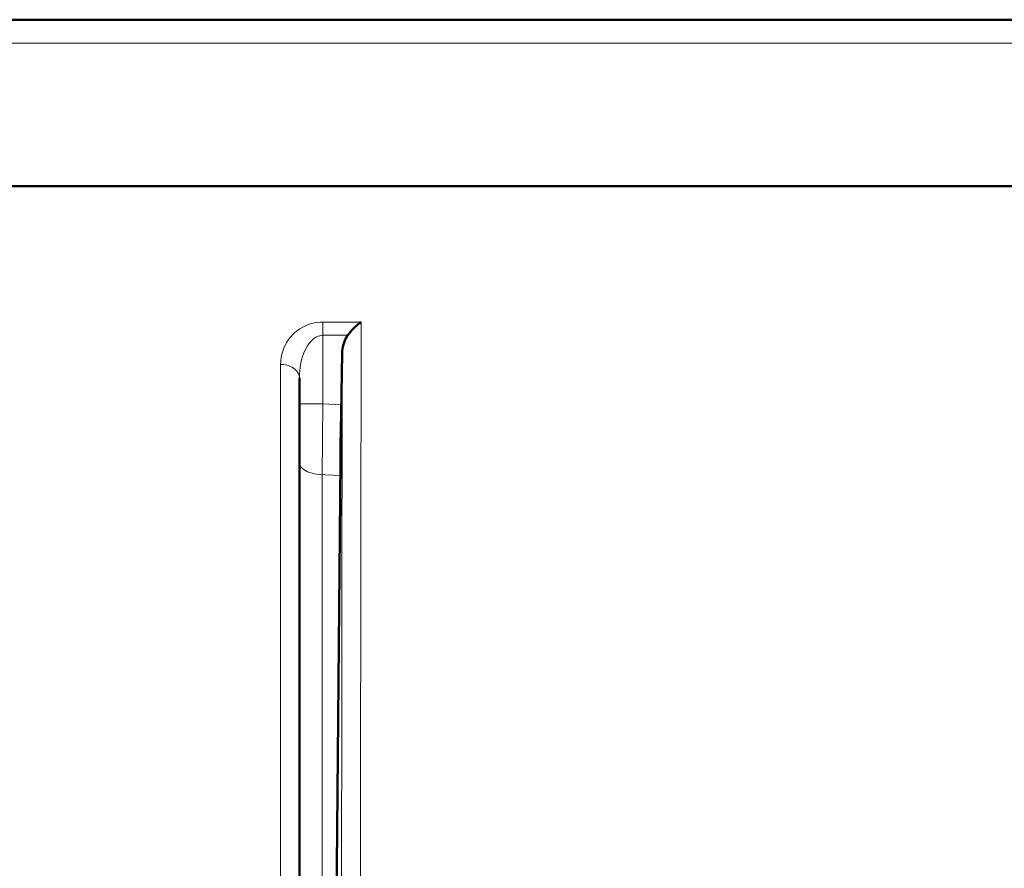
# Model space of a CAD drawing. Units: centimetres. Extents: x -56 to 55, y -40 to 39.
# Drawn here: x 44 to 46, y -22 to -21 of the extents above; entities that cross this region are included whole.
import ezdxf

# ---------------------------------------------------------------- set-up
doc = ezdxf.new("R2010")
doc.units = ezdxf.units.CM
doc.header["$MEASUREMENT"] = 0
doc.layers.add('GEOM', color=7, linetype='Continuous')

msp = doc.modelspace()

# ---------------------------------------------------------------- linework, layer by layer
at = {"layer": 'GEOM', "color": 250, "lineweight": 50}
for points in [[(52.3501, -20.64538), (52.3501, -20.64538), (28.4894, -20.64538), (28.4894, -20.64538)], [(52.40015, -20.99893), (52.40015, -20.99893), (28.43933, -20.99893), (28.43933, -20.99893)], [(44.35821, -21.48048), (44.35821, -21.48048), (44.36063, -21.35402), (44.36063, -21.35402)], [(44.26974, -21.4055), (44.26974, -21.4055), (44.26974, -23.13634), (44.26974, -23.13634)], [(44.35762, -21.51509), (44.35762, -21.51509), (44.35821, -21.48048), (44.35821, -21.48048)], [(44.35712, -21.54911), (44.35712, -21.54911), (44.35762, -21.51509), (44.35762, -21.51509)], [(44.3567, -21.58186), (44.3567, -21.58186), (44.35712, -21.54911), (44.35712, -21.54911)], [(44.33868, -23.61396), (44.33868, -23.61396), (44.3567, -21.58186), (44.3567, -21.58186)]]:
    msp.add_open_spline(points, degree=3, dxfattribs=at)
at = {"layer": 'GEOM', "color": 250, "lineweight": 13}
for points in [[(52.3501, -20.69538), (52.3501, -20.69538), (28.4894, -20.69538), (28.4894, -20.69538)], [(44.40067, -21.28721), (44.40067, -21.28721), (44.31975, -21.28721), (44.31975, -21.28721)], [(44.31975, -21.28721), (44.31975, -21.28721), (44.31975, -21.46088), (44.31975, -21.46088)], [(44.39733, -23.83849), (44.39733, -23.83849), (44.40067, -21.28721), (44.40067, -21.28721)], [(44.31975, -21.3155), (44.31975, -21.3155), (44.37236, -21.3155), (44.37236, -21.3155)], [(44.35742, -23.83295), (44.35742, -23.83295), (44.36063, -21.35402), (44.36063, -21.35402)], [(44.22975, -21.37721), (44.22975, -21.37721), (44.22975, -23.11103), (44.22975, -23.11103)], [(44.26974, -21.46088), (44.26974, -21.46088), (44.31975, -21.46088), (44.31975, -21.46088)], [(44.31975, -21.46088), (44.31975, -21.46088), (44.31844, -21.61117), (44.31844, -21.61117)], [(44.35854, -21.46292), (44.35854, -21.46292), (44.31975, -21.46088), (44.31975, -21.46088)], [(44.31844, -21.61117), (44.31844, -21.61117), (44.31844, -23.19514), (44.31844, -23.19514)]]:
    msp.add_open_spline(points, degree=3, dxfattribs=at)
for points, knots in [([(44.31975, -21.28721), (44.31975, -21.28721), (44.31364, -21.2874), (44.31364, -21.2874), (44.31364, -21.2874), (44.31364, -21.2874), (44.30751, -21.28803), (44.30751, -21.28803), (44.30751, -21.28803), (44.30751, -21.28803), (44.30137, -21.28912), (44.30137, -21.28912), (44.30137, -21.28912), (44.30137, -21.28912), (44.29516, -21.29066), (44.29516, -21.29066), (44.29516, -21.29066), (44.29516, -21.29066), (44.28893, -21.29265), (44.28893, -21.29265), (44.28893, -21.29265), (44.28893, -21.29265), (44.28284, -21.29512), (44.28284, -21.29512), (44.28284, -21.29512), (44.28284, -21.29512), (44.27688, -21.29809), (44.27688, -21.29809), (44.27688, -21.29809), (44.27688, -21.29809), (44.27104, -21.30154), (44.27104, -21.30154), (44.27104, -21.30154), (44.27104, -21.30154), (44.26549, -21.3054), (44.26549, -21.3054), (44.26549, -21.3054), (44.26549, -21.3054), (44.26026, -21.30967), (44.26026, -21.30967), (44.26026, -21.30967), (44.26026, -21.30967), (44.25534, -21.31436), (44.25534, -21.31436), (44.25534, -21.31436), (44.25534, -21.31436), (44.2508, -21.31937), (44.2508, -21.31937), (44.2508, -21.31937), (44.2508, -21.31937), (44.24666, -21.32468), (44.24666, -21.32468), (44.24666, -21.32468), (44.24666, -21.32468), (44.24292, -21.33031), (44.24292, -21.33031), (44.24292, -21.33031), (44.24292, -21.33031), (44.23962, -21.33623), (44.23962, -21.33623), (44.23962, -21.33623), (44.23962, -21.33623), (44.23674, -21.34244), (44.23674, -21.34244), (44.23674, -21.34244), (44.23674, -21.34244), (44.23429, -21.34894), (44.23429, -21.34894), (44.23429, -21.34894), (44.23429, -21.34894), (44.23237, -21.35568), (44.23237, -21.35568), (44.23237, -21.35568), (44.23237, -21.35568), (44.23097, -21.36263), (44.23097, -21.36263), (44.23097, -21.36263), (44.23097, -21.36263), (44.2301, -21.3698), (44.2301, -21.3698), (44.2301, -21.3698), (44.2301, -21.3698), (44.22975, -21.37721), (44.22975, -21.37721)], [0, 0, 0, 0, 0.0454545, 0.0454545, 0.0454545, 0.0454545, 0.0909091, 0.0909091, 0.0909091, 0.0909091, 0.1363636, 0.1363636, 0.1363636, 0.1363636, 0.1818182, 0.1818182, 0.1818182, 0.1818182, 0.2272727, 0.2272727, 0.2272727, 0.2272727, 0.2727273, 0.2727273, 0.2727273, 0.2727273, 0.3181818, 0.3181818, 0.3181818, 0.3181818, 0.3636364, 0.3636364, 0.3636364, 0.3636364, 0.4090909, 0.4090909, 0.4090909, 0.4090909, 0.4545455, 0.4545455, 0.4545455, 0.4545455, 0.5, 0.5, 0.5, 0.5, 0.5454545, 0.5454545, 0.5454545, 0.5454545, 0.5909091, 0.5909091, 0.5909091, 0.5909091, 0.6363636, 0.6363636, 0.6363636, 0.6363636, 0.6818182, 0.6818182, 0.6818182, 0.6818182, 0.7272727, 0.7272727, 0.7272727, 0.7272727, 0.7727273, 0.7727273, 0.7727273, 0.7727273, 0.8181818, 0.8181818, 0.8181818, 0.8181818, 0.8636364, 0.8636364, 0.8636364, 0.8636364, 0.9090909, 0.9090909, 0.9090909, 0.9090909, 1, 1, 1, 1]), ([(44.31975, -21.3155), (44.31975, -21.3155), (44.31638, -21.31568), (44.31638, -21.31568), (44.31638, -21.31568), (44.31638, -21.31568), (44.31297, -21.31631), (44.31297, -21.31631), (44.31297, -21.31631), (44.31297, -21.31631), (44.30954, -21.3174), (44.30954, -21.3174), (44.30954, -21.3174), (44.30954, -21.3174), (44.30607, -21.31894), (44.30607, -21.31894), (44.30607, -21.31894), (44.30607, -21.31894), (44.30263, -21.32095), (44.30263, -21.32095), (44.30263, -21.32095), (44.30263, -21.32095), (44.29923, -21.32342), (44.29923, -21.32342), (44.29923, -21.32342), (44.29923, -21.32342), (44.2959, -21.3264), (44.2959, -21.3264), (44.2959, -21.3264), (44.2959, -21.3264), (44.29267, -21.32985), (44.29267, -21.32985), (44.29267, -21.32985), (44.29267, -21.32985), (44.2896, -21.33371), (44.2896, -21.33371), (44.2896, -21.33371), (44.2896, -21.33371), (44.28669, -21.33798), (44.28669, -21.33798), (44.28669, -21.33798), (44.28669, -21.33798), (44.28396, -21.34266), (44.28396, -21.34266), (44.28396, -21.34266), (44.28396, -21.34266), (44.28143, -21.34767), (44.28143, -21.34767), (44.28143, -21.34767), (44.28143, -21.34767), (44.27914, -21.35298), (44.27914, -21.35298), (44.27914, -21.35298), (44.27914, -21.35298), (44.27707, -21.35861), (44.27707, -21.35861), (44.27707, -21.35861), (44.27707, -21.35861), (44.27523, -21.36453), (44.27523, -21.36453), (44.27523, -21.36453), (44.27523, -21.36453), (44.27363, -21.37074), (44.27363, -21.37074), (44.27363, -21.37074), (44.27363, -21.37074), (44.27228, -21.37724), (44.27228, -21.37724), (44.27228, -21.37724), (44.27228, -21.37724), (44.2712, -21.38397), (44.2712, -21.38397), (44.2712, -21.38397), (44.2712, -21.38397), (44.2704, -21.39092), (44.2704, -21.39092), (44.2704, -21.39092), (44.2704, -21.39092), (44.26992, -21.39809), (44.26992, -21.39809), (44.26992, -21.39809), (44.26992, -21.39809), (44.26974, -21.4055), (44.26974, -21.4055)], [0, 0, 0, 0, 0.0454545, 0.0454545, 0.0454545, 0.0454545, 0.0909091, 0.0909091, 0.0909091, 0.0909091, 0.1363636, 0.1363636, 0.1363636, 0.1363636, 0.1818182, 0.1818182, 0.1818182, 0.1818182, 0.2272727, 0.2272727, 0.2272727, 0.2272727, 0.2727273, 0.2727273, 0.2727273, 0.2727273, 0.3181818, 0.3181818, 0.3181818, 0.3181818, 0.3636364, 0.3636364, 0.3636364, 0.3636364, 0.4090909, 0.4090909, 0.4090909, 0.4090909, 0.4545455, 0.4545455, 0.4545455, 0.4545455, 0.5, 0.5, 0.5, 0.5, 0.5454545, 0.5454545, 0.5454545, 0.5454545, 0.5909091, 0.5909091, 0.5909091, 0.5909091, 0.6363636, 0.6363636, 0.6363636, 0.6363636, 0.6818182, 0.6818182, 0.6818182, 0.6818182, 0.7272727, 0.7272727, 0.7272727, 0.7272727, 0.7727273, 0.7727273, 0.7727273, 0.7727273, 0.8181818, 0.8181818, 0.8181818, 0.8181818, 0.8636364, 0.8636364, 0.8636364, 0.8636364, 0.9090909, 0.9090909, 0.9090909, 0.9090909, 1, 1, 1, 1]), ([(44.22975, -21.37721), (44.22975, -21.37721), (44.23669, -21.37764), (44.23669, -21.37764), (44.23669, -21.37764), (44.23669, -21.37764), (44.24342, -21.37892), (44.24342, -21.37892), (44.24342, -21.37892), (44.24342, -21.37892), (44.24975, -21.381), (44.24975, -21.381), (44.24975, -21.381), (44.24975, -21.381), (44.25546, -21.38383), (44.25546, -21.38383), (44.25546, -21.38383), (44.25546, -21.38383), (44.26039, -21.38732), (44.26039, -21.38732), (44.26039, -21.38732), (44.26039, -21.38732), (44.26439, -21.39136), (44.26439, -21.39136), (44.26439, -21.39136), (44.26439, -21.39136), (44.26733, -21.39583), (44.26733, -21.39583), (44.26733, -21.39583), (44.26733, -21.39583), (44.26914, -21.40059), (44.26914, -21.40059), (44.26914, -21.40059), (44.26914, -21.40059), (44.26974, -21.4055), (44.26974, -21.4055)], [0, 0, 0, 0, 0.1, 0.1, 0.1, 0.1, 0.2, 0.2, 0.2, 0.2, 0.3, 0.3, 0.3, 0.3, 0.4, 0.4, 0.4, 0.4, 0.5, 0.5, 0.5, 0.5, 0.6, 0.6, 0.6, 0.6, 0.7, 0.7, 0.7, 0.7, 0.8, 0.8, 0.8, 0.8, 1, 1, 1, 1]), ([(44.26974, -21.58618), (44.26974, -21.58618), (44.27049, -21.59045), (44.27049, -21.59045), (44.27049, -21.59045), (44.27049, -21.59045), (44.27266, -21.5946), (44.27266, -21.5946), (44.27266, -21.5946), (44.27266, -21.5946), (44.27623, -21.59849), (44.27623, -21.59849), (44.27623, -21.59849), (44.27623, -21.59849), (44.28107, -21.60203), (44.28107, -21.60203), (44.28107, -21.60203), (44.28107, -21.60203), (44.28706, -21.6051), (44.28706, -21.6051), (44.28706, -21.6051), (44.28706, -21.6051), (44.294, -21.60761), (44.294, -21.60761), (44.294, -21.60761), (44.294, -21.60761), (44.30169, -21.6095), (44.30169, -21.6095), (44.30169, -21.6095), (44.30169, -21.6095), (44.30992, -21.6107), (44.30992, -21.6107), (44.30992, -21.6107), (44.30992, -21.6107), (44.35638, -21.61316), (44.35638, -21.61316)], [0, 0, 0, 0, 0.1, 0.1, 0.1, 0.1, 0.2, 0.2, 0.2, 0.2, 0.3, 0.3, 0.3, 0.3, 0.4, 0.4, 0.4, 0.4, 0.5, 0.5, 0.5, 0.5, 0.6, 0.6, 0.6, 0.6, 0.7, 0.7, 0.7, 0.7, 0.8, 0.8, 0.8, 0.8, 1, 1, 1, 1])]:
    msp.add_open_spline(points, degree=3, knots=knots, dxfattribs=at)
at = {"layer": 'GEOM', "color": 250, "lineweight": 50}
for points in [[(44.37236, -21.3155), (44.37236, -21.3155), (44.37514, -21.3117), (44.37514, -21.3117), (44.37514, -21.3117), (44.37514, -21.3117), (44.37808, -21.30806), (44.37808, -21.30806), (44.37808, -21.30806), (44.37808, -21.30806), (44.38115, -21.30459), (44.38115, -21.30459), (44.38115, -21.30459), (44.38115, -21.30459), (44.38429, -21.30127), (44.38429, -21.30127), (44.38429, -21.30127), (44.38429, -21.30127), (44.38748, -21.2981), (44.38748, -21.2981), (44.38748, -21.2981), (44.38748, -21.2981), (44.39074, -21.29511), (44.39074, -21.29511), (44.39074, -21.29511), (44.39074, -21.29511), (44.39404, -21.2923), (44.39404, -21.2923), (44.39404, -21.2923), (44.39404, -21.2923), (44.39736, -21.28967), (44.39736, -21.28967), (44.39736, -21.28967), (44.39736, -21.28967), (44.40067, -21.28721), (44.40067, -21.28721)], [(44.36063, -21.35402), (44.36063, -21.35402), (44.36088, -21.34914), (44.36088, -21.34914), (44.36088, -21.34914), (44.36088, -21.34914), (44.36141, -21.34439), (44.36141, -21.34439), (44.36141, -21.34439), (44.36141, -21.34439), (44.36219, -21.33978), (44.36219, -21.33978), (44.36219, -21.33978), (44.36219, -21.33978), (44.36326, -21.3353), (44.36326, -21.3353), (44.36326, -21.3353), (44.36326, -21.3353), (44.36459, -21.33095), (44.36459, -21.33095), (44.36459, -21.33095), (44.36459, -21.33095), (44.36616, -21.32679), (44.36616, -21.32679), (44.36616, -21.32679), (44.36616, -21.32679), (44.36798, -21.32284), (44.36798, -21.32284), (44.36798, -21.32284), (44.36798, -21.32284), (44.37004, -21.31908), (44.37004, -21.31908), (44.37004, -21.31908), (44.37004, -21.31908), (44.37236, -21.3155), (44.37236, -21.3155)]]:
    msp.add_open_spline(points, degree=3, knots=[0, 0, 0, 0, 0.1, 0.1, 0.1, 0.1, 0.2, 0.2, 0.2, 0.2, 0.3, 0.3, 0.3, 0.3, 0.4, 0.4, 0.4, 0.4, 0.5, 0.5, 0.5, 0.5, 0.6, 0.6, 0.6, 0.6, 0.7, 0.7, 0.7, 0.7, 0.8, 0.8, 0.8, 0.8, 1, 1, 1, 1], dxfattribs=at)

doc.saveas('drawing.dxf')
